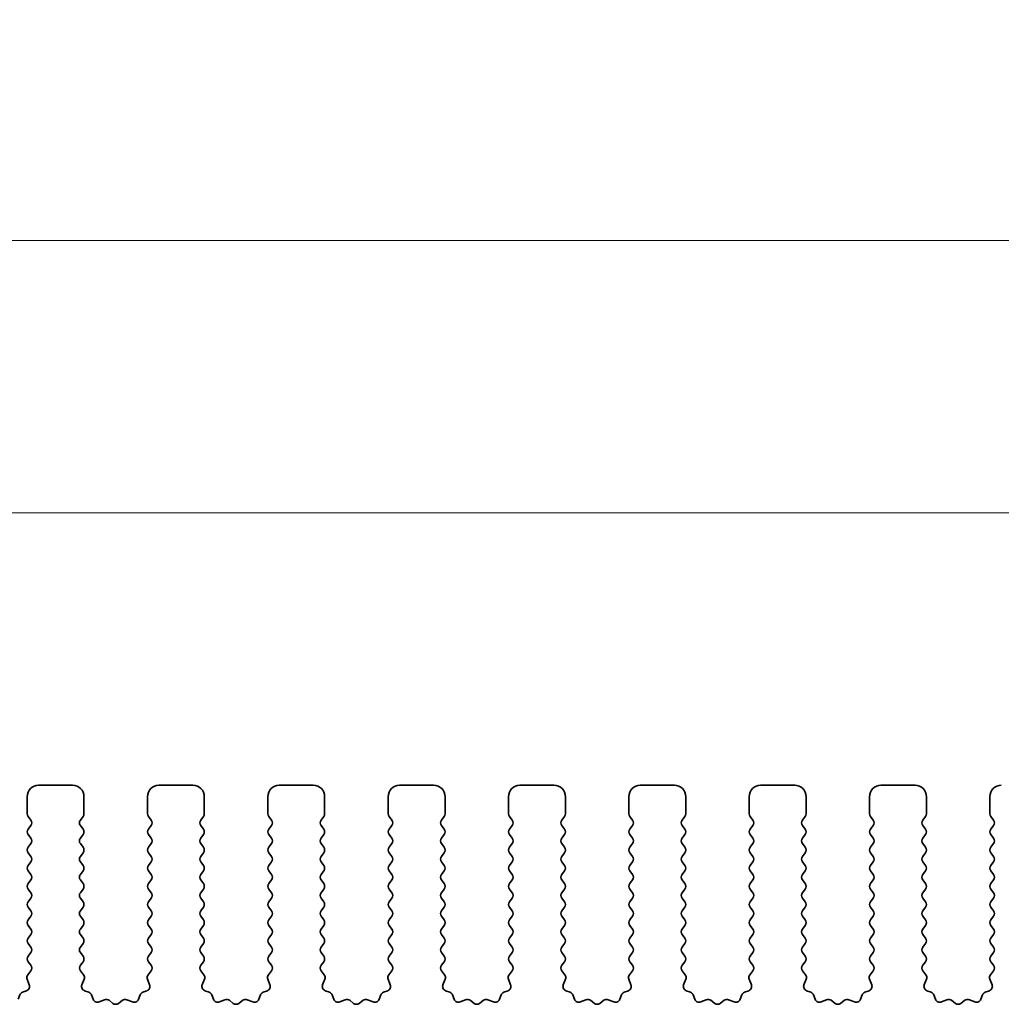
# Model space of a CAD drawing. Units: millimetres. Extents: x 36 to 5746, y 20 to 1144.
# Drawn here: x 3073 to 3116, y 528 to 571 of the extents above; entities that cross this region are included whole.
import ezdxf

# ---------------------------------------------------------------- set-up
doc = ezdxf.new("R2010")
doc.units = ezdxf.units.MM
doc.header["$LTSCALE"] = 2.5
doc.layers.get('Defpoints').update_dxf_attribs({"lineweight": 25})
doc.layers.add('Dimension (ISO)', color=7, linetype='Continuous', lineweight=18)
doc.layers.add('Visible (ISO)', color=7, linetype='Continuous', lineweight=35)
doc.styles.add('Note Text (TK)', font='txt')
doc.dimstyles.new('Default - Method 1b (TK)', dxfattribs={"dimscale": 2.5, "dimtxt": 2.5, "dimasz": 2.5, "dimexe": 1, "dimexo": 1.5, "dimgap": 1, "dimtad": 1, "dimtoh": 1, "dimrnd": 1e-08, "dimdsep": 46, "dimtxsty": 'Note Text (TK)', "dimcen": 0.09, "dimdle": 5, "dimclrd": 100, "dimclre": 100, "dimclrt": 7, "dimadec": 1, "dimazin": 1, "dimtfac": 1, "dimtmove": 0, "dimatfit": 3, "dimfxl": 1, "dimtolj": 1, "dimlwd": -1, "dimlwe": -1, "dimarcsym": 0})

# ---------------------------------------------------------------- blocks, each defined once
blk = doc.blocks.new('*D46')
at = {"layer": 'Defpoints', "color": 0}
for p in [(3242.314, 561.621), (3012.314, 530.012), (3242.314, 530.012)]:
    blk.add_point(p, dxfattribs=at)
at = {"layer": 'Dimension (ISO)', "color": 100}
for p, q in [((3012.314, 533.762), (3012.314, 564.121)), ((3242.314, 533.762), (3242.314, 564.121)), ((3018.564, 561.621), (3236.064, 561.621))]:
    blk.add_line(p, q, dxfattribs=at)
for points in [[(3018.564, 562.663), (3018.564, 560.58), (3012.314, 561.621)], [(3236.064, 562.663), (3236.064, 560.58), (3242.314, 561.621)]]:
    blk.add_solid(points, dxfattribs=at)
at = {"layer": 'Dimension (ISO)', "color": 7, "insert": (3120.886, 567.246), "char_height": 6.25, "attachment_point": 4, "style": 'Note Text (TK)'}
blk.add_mtext('\\A1;230', dxfattribs=at)
blk = doc.blocks.new('*D47')
at = {"layer": 'Defpoints', "color": 0}
for p in [(3236.314, 549.621), (3018.314, 530.621), (3236.314, 530.621)]:
    blk.add_point(p, dxfattribs=at)
at = {"layer": 'Dimension (ISO)', "color": 100}
for p, q in [((3018.314, 534.371), (3018.314, 552.121)), ((3236.314, 534.371), (3236.314, 552.121)), ((3024.564, 549.621), (3230.064, 549.621))]:
    blk.add_line(p, q, dxfattribs=at)
for points in [[(3024.564, 550.663), (3024.564, 548.58), (3018.314, 549.621)], [(3230.064, 550.663), (3230.064, 548.58), (3236.314, 549.621)]]:
    blk.add_solid(points, dxfattribs=at)
at = {"layer": 'Dimension (ISO)', "color": 7, "insert": (3120.939, 555.246), "char_height": 6.25, "attachment_point": 4, "style": 'Note Text (TK)'}
blk.add_mtext('\\A1;218', dxfattribs=at)

msp = doc.modelspace()

# ---------------------------------------------------------------- linework, layer by layer
at = {"layer": 'Visible (ISO)'}
for p, q in [((3075.0635, 537.6214), (3073.5635, 537.6214)), ((3080.3635, 537.6214), (3078.8635, 537.6214)), ((3085.6635, 537.6214), (3084.1635, 537.6214)), ((3090.9635, 537.6214), (3089.4635, 537.6214)), ((3096.2635, 537.6214), (3094.7635, 537.6214)), ((3101.5635, 537.6214), (3100.0635, 537.6214)), ((3106.8635, 537.6214), (3105.3635, 537.6214)), ((3112.1635, 537.6214), (3110.6635, 537.6214)), ((3073.0635, 537.1214), (3073.0635, 536.3714)), ((3075.5635, 536.3714), (3075.5635, 537.1214)), ((3078.3635, 537.1214), (3078.3635, 536.3714)), ((3080.8635, 536.3714), (3080.8635, 537.1214)), ((3083.6635, 537.1214), (3083.6635, 536.3714)), ((3086.1635, 536.3714), (3086.1635, 537.1214)), ((3088.9635, 537.1214), (3088.9635, 536.3714)), ((3091.4635, 536.3714), (3091.4635, 537.1214)), ((3094.2635, 537.1214), (3094.2635, 536.3714)), ((3096.7635, 536.3714), (3096.7635, 537.1214)), ((3099.5635, 537.1214), (3099.5635, 536.3714)), ((3102.0635, 536.3714), (3102.0635, 537.1214)), ((3104.8635, 537.1214), (3104.8635, 536.3714)), ((3107.3635, 536.3714), (3107.3635, 537.1214)), ((3110.1635, 537.1214), (3110.1635, 536.3714)), ((3112.6635, 536.3714), (3112.6635, 537.1214)), ((3115.4635, 537.1214), (3115.4635, 536.3714)), ((3073.1035, 536.2514), (3073.2235, 536.0914)), ((3075.4035, 536.0914), (3075.5235, 536.2514)), ((3078.4035, 536.2514), (3078.5235, 536.0914)), ((3080.7035, 536.0914), (3080.8235, 536.2514)), ((3083.7035, 536.2514), (3083.8235, 536.0914)), ((3086.0035, 536.0914), (3086.1235, 536.2514)), ((3089.0035, 536.2514), (3089.1235, 536.0914)), ((3091.3035, 536.0914), (3091.4235, 536.2514)), ((3094.3035, 536.2514), (3094.4235, 536.0914)), ((3096.6035, 536.0914), (3096.7235, 536.2514)), ((3099.6035, 536.2514), (3099.7235, 536.0914)), ((3101.9035, 536.0914), (3102.0235, 536.2514)), ((3104.9035, 536.2514), (3105.0235, 536.0914)), ((3107.2035, 536.0914), (3107.3235, 536.2514)), ((3110.2035, 536.2514), (3110.3235, 536.0914)), ((3112.5035, 536.0914), (3112.6235, 536.2514)), ((3115.5035, 536.2514), (3115.6235, 536.0914)), ((3073.2235, 535.8514), (3073.1035, 535.6914)), ((3075.5235, 535.6914), (3075.4035, 535.8514)), ((3078.5235, 535.8514), (3078.4035, 535.6914)), ((3080.8235, 535.6914), (3080.7035, 535.8514)), ((3083.8235, 535.8514), (3083.7035, 535.6914)), ((3086.1235, 535.6914), (3086.0035, 535.8514)), ((3089.1235, 535.8514), (3089.0035, 535.6914)), ((3091.4235, 535.6914), (3091.3035, 535.8514)), ((3094.4235, 535.8514), (3094.3035, 535.6914)), ((3096.7235, 535.6914), (3096.6035, 535.8514)), ((3099.7235, 535.8514), (3099.6035, 535.6914)), ((3102.0235, 535.6914), (3101.9035, 535.8514)), ((3105.0235, 535.8514), (3104.9035, 535.6914)), ((3107.3235, 535.6914), (3107.2035, 535.8514)), ((3110.3235, 535.8514), (3110.2035, 535.6914)), ((3112.6235, 535.6914), (3112.5035, 535.8514)), ((3115.6235, 535.8514), (3115.5035, 535.6914)), ((3073.1035, 535.4514), (3073.2235, 535.2914)), ((3075.4035, 535.2914), (3075.5235, 535.4514)), ((3078.4035, 535.4514), (3078.5235, 535.2914)), ((3080.7035, 535.2914), (3080.8235, 535.4514)), ((3083.7035, 535.4514), (3083.8235, 535.2914)), ((3086.0035, 535.2914), (3086.1235, 535.4514)), ((3089.0035, 535.4514), (3089.1235, 535.2914)), ((3091.3035, 535.2914), (3091.4235, 535.4514)), ((3094.3035, 535.4514), (3094.4235, 535.2914)), ((3096.6035, 535.2914), (3096.7235, 535.4514)), ((3099.6035, 535.4514), (3099.7235, 535.2914)), ((3101.9035, 535.2914), (3102.0235, 535.4514)), ((3104.9035, 535.4514), (3105.0235, 535.2914)), ((3107.2035, 535.2914), (3107.3235, 535.4514)), ((3110.2035, 535.4514), (3110.3235, 535.2914)), ((3112.5035, 535.2914), (3112.6235, 535.4514)), ((3115.5035, 535.4514), (3115.6235, 535.2914)), ((3073.2235, 535.0514), (3073.1035, 534.8914)), ((3075.5235, 534.8914), (3075.4035, 535.0514)), ((3078.5235, 535.0514), (3078.4035, 534.8914)), ((3080.8235, 534.8914), (3080.7035, 535.0514)), ((3083.8235, 535.0514), (3083.7035, 534.8914)), ((3086.1235, 534.8914), (3086.0035, 535.0514)), ((3089.1235, 535.0514), (3089.0035, 534.8914)), ((3091.4235, 534.8914), (3091.3035, 535.0514)), ((3094.4235, 535.0514), (3094.3035, 534.8914)), ((3096.7235, 534.8914), (3096.6035, 535.0514)), ((3099.7235, 535.0514), (3099.6035, 534.8914)), ((3102.0235, 534.8914), (3101.9035, 535.0514)), ((3105.0235, 535.0514), (3104.9035, 534.8914)), ((3107.3235, 534.8914), (3107.2035, 535.0514)), ((3110.3235, 535.0514), (3110.2035, 534.8914)), ((3112.6235, 534.8914), (3112.5035, 535.0514)), ((3115.6235, 535.0514), (3115.5035, 534.8914)), ((3073.1035, 534.6514), (3073.2235, 534.4914)), ((3075.4035, 534.4914), (3075.5235, 534.6514)), ((3078.4035, 534.6514), (3078.5235, 534.4914)), ((3080.7035, 534.4914), (3080.8235, 534.6514)), ((3083.7035, 534.6514), (3083.8235, 534.4914)), ((3086.0035, 534.4914), (3086.1235, 534.6514)), ((3089.0035, 534.6514), (3089.1235, 534.4914)), ((3091.3035, 534.4914), (3091.4235, 534.6514)), ((3094.3035, 534.6514), (3094.4235, 534.4914)), ((3096.6035, 534.4914), (3096.7235, 534.6514)), ((3099.6035, 534.6514), (3099.7235, 534.4914)), ((3101.9035, 534.4914), (3102.0235, 534.6514)), ((3104.9035, 534.6514), (3105.0235, 534.4914)), ((3107.2035, 534.4914), (3107.3235, 534.6514)), ((3110.2035, 534.6514), (3110.3235, 534.4914)), ((3112.5035, 534.4914), (3112.6235, 534.6514)), ((3115.5035, 534.6514), (3115.6235, 534.4914)), ((3073.2235, 534.2514), (3073.1035, 534.0914)), ((3075.5235, 534.0914), (3075.4035, 534.2514)), ((3078.5235, 534.2514), (3078.4035, 534.0914)), ((3080.8235, 534.0914), (3080.7035, 534.2514)), ((3083.8235, 534.2514), (3083.7035, 534.0914)), ((3086.1235, 534.0914), (3086.0035, 534.2514)), ((3089.1235, 534.2514), (3089.0035, 534.0914)), ((3091.4235, 534.0914), (3091.3035, 534.2514)), ((3094.4235, 534.2514), (3094.3035, 534.0914)), ((3096.7235, 534.0914), (3096.6035, 534.2514)), ((3099.7235, 534.2514), (3099.6035, 534.0914)), ((3102.0235, 534.0914), (3101.9035, 534.2514)), ((3105.0235, 534.2514), (3104.9035, 534.0914)), ((3107.3235, 534.0914), (3107.2035, 534.2514)), ((3110.3235, 534.2514), (3110.2035, 534.0914)), ((3112.6235, 534.0914), (3112.5035, 534.2514)), ((3115.6235, 534.2514), (3115.5035, 534.0914)), ((3073.1035, 533.8514), (3073.2235, 533.6914)), ((3075.4035, 533.6914), (3075.5235, 533.8514)), ((3078.4035, 533.8514), (3078.5235, 533.6914)), ((3080.7035, 533.6914), (3080.8235, 533.8514)), ((3083.7035, 533.8514), (3083.8235, 533.6914)), ((3086.0035, 533.6914), (3086.1235, 533.8514)), ((3089.0035, 533.8514), (3089.1235, 533.6914)), ((3091.3035, 533.6914), (3091.4235, 533.8514)), ((3094.3035, 533.8514), (3094.4235, 533.6914)), ((3096.6035, 533.6914), (3096.7235, 533.8514)), ((3099.6035, 533.8514), (3099.7235, 533.6914)), ((3101.9035, 533.6914), (3102.0235, 533.8514)), ((3104.9035, 533.8514), (3105.0235, 533.6914)), ((3107.2035, 533.6914), (3107.3235, 533.8514)), ((3110.2035, 533.8514), (3110.3235, 533.6914)), ((3112.5035, 533.6914), (3112.6235, 533.8514)), ((3115.5035, 533.8514), (3115.6235, 533.6914)), ((3073.2235, 533.4514), (3073.1035, 533.2914)), ((3075.5235, 533.2914), (3075.4035, 533.4514)), ((3078.5235, 533.4514), (3078.4035, 533.2914)), ((3080.8235, 533.2914), (3080.7035, 533.4514)), ((3083.8235, 533.4514), (3083.7035, 533.2914)), ((3086.1235, 533.2914), (3086.0035, 533.4514)), ((3089.1235, 533.4514), (3089.0035, 533.2914)), ((3091.4235, 533.2914), (3091.3035, 533.4514)), ((3094.4235, 533.4514), (3094.3035, 533.2914)), ((3096.7235, 533.2914), (3096.6035, 533.4514)), ((3099.7235, 533.4514), (3099.6035, 533.2914)), ((3102.0235, 533.2914), (3101.9035, 533.4514)), ((3105.0235, 533.4514), (3104.9035, 533.2914)), ((3107.3235, 533.2914), (3107.2035, 533.4514)), ((3110.3235, 533.4514), (3110.2035, 533.2914)), ((3112.6235, 533.2914), (3112.5035, 533.4514)), ((3115.6235, 533.4514), (3115.5035, 533.2914)), ((3073.1035, 533.0514), (3073.2235, 532.8914)), ((3073.2235, 532.6514), (3073.1035, 532.4914)), ((3075.4035, 532.8914), (3075.5235, 533.0514)), ((3075.5235, 532.4914), (3075.4035, 532.6514)), ((3078.4035, 533.0514), (3078.5235, 532.8914)), ((3078.5235, 532.6514), (3078.4035, 532.4914)), ((3080.7035, 532.8914), (3080.8235, 533.0514)), ((3080.8235, 532.4914), (3080.7035, 532.6514)), ((3083.7035, 533.0514), (3083.8235, 532.8914)), ((3083.8235, 532.6514), (3083.7035, 532.4914)), ((3086.0035, 532.8914), (3086.1235, 533.0514)), ((3086.1235, 532.4914), (3086.0035, 532.6514)), ((3089.0035, 533.0514), (3089.1235, 532.8914)), ((3089.1235, 532.6514), (3089.0035, 532.4914)), ((3091.3035, 532.8914), (3091.4235, 533.0514)), ((3091.4235, 532.4914), (3091.3035, 532.6514)), ((3094.3035, 533.0514), (3094.4235, 532.8914)), ((3094.4235, 532.6514), (3094.3035, 532.4914)), ((3096.6035, 532.8914), (3096.7235, 533.0514)), ((3096.7235, 532.4914), (3096.6035, 532.6514)), ((3099.6035, 533.0514), (3099.7235, 532.8914)), ((3099.7235, 532.6514), (3099.6035, 532.4914)), ((3101.9035, 532.8914), (3102.0235, 533.0514)), ((3102.0235, 532.4914), (3101.9035, 532.6514)), ((3104.9035, 533.0514), (3105.0235, 532.8914)), ((3105.0235, 532.6514), (3104.9035, 532.4914)), ((3107.2035, 532.8914), (3107.3235, 533.0514)), ((3107.3235, 532.4914), (3107.2035, 532.6514)), ((3110.2035, 533.0514), (3110.3235, 532.8914)), ((3110.3235, 532.6514), (3110.2035, 532.4914)), ((3112.5035, 532.8914), (3112.6235, 533.0514)), ((3112.6235, 532.4914), (3112.5035, 532.6514)), ((3115.5035, 533.0514), (3115.6235, 532.8914)), ((3115.6235, 532.6514), (3115.5035, 532.4914)), ((3073.1035, 532.2514), (3073.2235, 532.0914)), ((3075.4035, 532.0914), (3075.5235, 532.2514)), ((3078.4035, 532.2514), (3078.5235, 532.0914)), ((3080.7035, 532.0914), (3080.8235, 532.2514)), ((3083.7035, 532.2514), (3083.8235, 532.0914)), ((3086.0035, 532.0914), (3086.1235, 532.2514)), ((3089.0035, 532.2514), (3089.1235, 532.0914)), ((3091.3035, 532.0914), (3091.4235, 532.2514)), ((3094.3035, 532.2514), (3094.4235, 532.0914)), ((3096.6035, 532.0914), (3096.7235, 532.2514)), ((3099.6035, 532.2514), (3099.7235, 532.0914)), ((3101.9035, 532.0914), (3102.0235, 532.2514)), ((3104.9035, 532.2514), (3105.0235, 532.0914)), ((3107.2035, 532.0914), (3107.3235, 532.2514)), ((3110.2035, 532.2514), (3110.3235, 532.0914)), ((3112.5035, 532.0914), (3112.6235, 532.2514)), ((3115.5035, 532.2514), (3115.6235, 532.0914)), ((3073.2235, 531.8514), (3073.1035, 531.6914)), ((3075.5235, 531.6914), (3075.4035, 531.8514)), ((3078.5235, 531.8514), (3078.4035, 531.6914)), ((3080.8235, 531.6914), (3080.7035, 531.8514)), ((3083.8235, 531.8514), (3083.7035, 531.6914)), ((3086.1235, 531.6914), (3086.0035, 531.8514)), ((3089.1235, 531.8514), (3089.0035, 531.6914)), ((3091.4235, 531.6914), (3091.3035, 531.8514)), ((3094.4235, 531.8514), (3094.3035, 531.6914)), ((3096.7235, 531.6914), (3096.6035, 531.8514)), ((3099.7235, 531.8514), (3099.6035, 531.6914)), ((3102.0235, 531.6914), (3101.9035, 531.8514)), ((3105.0235, 531.8514), (3104.9035, 531.6914)), ((3107.3235, 531.6914), (3107.2035, 531.8514)), ((3110.3235, 531.8514), (3110.2035, 531.6914)), ((3112.6235, 531.6914), (3112.5035, 531.8514)), ((3115.6235, 531.8514), (3115.5035, 531.6914)), ((3073.1035, 531.4514), (3073.2235, 531.2914)), ((3075.4035, 531.2914), (3075.5235, 531.4514)), ((3078.4035, 531.4514), (3078.5235, 531.2914)), ((3080.7035, 531.2914), (3080.8235, 531.4514)), ((3083.7035, 531.4514), (3083.8235, 531.2914)), ((3086.0035, 531.2914), (3086.1235, 531.4514)), ((3089.0035, 531.4514), (3089.1235, 531.2914)), ((3091.3035, 531.2914), (3091.4235, 531.4514)), ((3094.3035, 531.4514), (3094.4235, 531.2914)), ((3096.6035, 531.2914), (3096.7235, 531.4514)), ((3099.6035, 531.4514), (3099.7235, 531.2914)), ((3101.9035, 531.2914), (3102.0235, 531.4514)), ((3104.9035, 531.4514), (3105.0235, 531.2914)), ((3107.2035, 531.2914), (3107.3235, 531.4514)), ((3110.2035, 531.4514), (3110.3235, 531.2914)), ((3112.5035, 531.2914), (3112.6235, 531.4514)), ((3115.5035, 531.4514), (3115.6235, 531.2914)), ((3073.2235, 531.0514), (3073.1035, 530.8914)), ((3075.5235, 530.8914), (3075.4035, 531.0514)), ((3078.5235, 531.0514), (3078.4035, 530.8914)), ((3080.8235, 530.8914), (3080.7035, 531.0514)), ((3083.8235, 531.0514), (3083.7035, 530.8914)), ((3086.1235, 530.8914), (3086.0035, 531.0514)), ((3089.1235, 531.0514), (3089.0035, 530.8914)), ((3091.4235, 530.8914), (3091.3035, 531.0514)), ((3094.4235, 531.0514), (3094.3035, 530.8914)), ((3096.7235, 530.8914), (3096.6035, 531.0514)), ((3099.7235, 531.0514), (3099.6035, 530.8914)), ((3102.0235, 530.8914), (3101.9035, 531.0514)), ((3105.0235, 531.0514), (3104.9035, 530.8914)), ((3107.3235, 530.8914), (3107.2035, 531.0514)), ((3110.3235, 531.0514), (3110.2035, 530.8914)), ((3112.6235, 530.8914), (3112.5035, 531.0514)), ((3115.6235, 531.0514), (3115.5035, 530.8914)), ((3073.1035, 530.6514), (3073.2235, 530.4914)), ((3075.4035, 530.4914), (3075.5235, 530.6514)), ((3078.4035, 530.6514), (3078.5235, 530.4914)), ((3080.7035, 530.4914), (3080.8235, 530.6514)), ((3083.7035, 530.6514), (3083.8235, 530.4914)), ((3086.0035, 530.4914), (3086.1235, 530.6514)), ((3089.0035, 530.6514), (3089.1235, 530.4914)), ((3091.3035, 530.4914), (3091.4235, 530.6514)), ((3094.3035, 530.6514), (3094.4235, 530.4914)), ((3096.6035, 530.4914), (3096.7235, 530.6514)), ((3099.6035, 530.6514), (3099.7235, 530.4914)), ((3101.9035, 530.4914), (3102.0235, 530.6514)), ((3104.9035, 530.6514), (3105.0235, 530.4914)), ((3107.2035, 530.4914), (3107.3235, 530.6514)), ((3110.2035, 530.6514), (3110.3235, 530.4914)), ((3112.5035, 530.4914), (3112.6235, 530.6514)), ((3115.5035, 530.6514), (3115.6235, 530.4914)), ((3073.2235, 530.2514), (3073.1035, 530.0914)), ((3075.5235, 530.0914), (3075.4035, 530.2514)), ((3078.5235, 530.2514), (3078.4035, 530.0914)), ((3080.8235, 530.0914), (3080.7035, 530.2514)), ((3083.8235, 530.2514), (3083.7035, 530.0914)), ((3086.1235, 530.0914), (3086.0035, 530.2514)), ((3089.1235, 530.2514), (3089.0035, 530.0914)), ((3091.4235, 530.0914), (3091.3035, 530.2514)), ((3094.4235, 530.2514), (3094.3035, 530.0914)), ((3096.7235, 530.0914), (3096.6035, 530.2514)), ((3099.7235, 530.2514), (3099.6035, 530.0914)), ((3102.0235, 530.0914), (3101.9035, 530.2514)), ((3105.0235, 530.2514), (3104.9035, 530.0914)), ((3107.3235, 530.0914), (3107.2035, 530.2514)), ((3110.3235, 530.2514), (3110.2035, 530.0914)), ((3112.6235, 530.0914), (3112.5035, 530.2514)), ((3115.6235, 530.2514), (3115.5035, 530.0914)), ((3073.1035, 529.8514), (3073.2219, 529.6936)), ((3075.4052, 529.6936), (3075.5235, 529.8514)), ((3078.4035, 529.8514), (3078.5219, 529.6936)), ((3080.7052, 529.6936), (3080.8235, 529.8514)), ((3083.7035, 529.8514), (3083.8219, 529.6936)), ((3086.0052, 529.6936), (3086.1235, 529.8514)), ((3089.0035, 529.8514), (3089.1219, 529.6936)), ((3091.3052, 529.6936), (3091.4235, 529.8514)), ((3094.3035, 529.8514), (3094.4219, 529.6936)), ((3096.6052, 529.6936), (3096.7235, 529.8514)), ((3099.6035, 529.8514), (3099.7219, 529.6936)), ((3101.9052, 529.6936), (3102.0235, 529.8514)), ((3104.9035, 529.8514), (3105.0219, 529.6936)), ((3107.2052, 529.6936), (3107.3235, 529.8514)), ((3110.2035, 529.8514), (3110.3219, 529.6936)), ((3112.5052, 529.6936), (3112.6235, 529.8514)), ((3115.5035, 529.8514), (3115.6219, 529.6936)), ((3073.2197, 529.4508), (3073.0842, 529.2766)), ((3075.5429, 529.2766), (3075.4073, 529.4508)), ((3078.5197, 529.4508), (3078.3842, 529.2766)), ((3080.8429, 529.2766), (3080.7073, 529.4508)), ((3083.8197, 529.4508), (3083.6842, 529.2766)), ((3086.1429, 529.2766), (3086.0073, 529.4508)), ((3089.1197, 529.4508), (3088.9842, 529.2766)), ((3091.4429, 529.2766), (3091.3073, 529.4508)), ((3094.4197, 529.4508), (3094.2842, 529.2766)), ((3096.7429, 529.2766), (3096.6073, 529.4508)), ((3099.7197, 529.4508), (3099.5842, 529.2766)), ((3102.0429, 529.2766), (3101.9073, 529.4508)), ((3105.0197, 529.4508), (3104.8842, 529.2766)), ((3107.3429, 529.2766), (3107.2073, 529.4508)), ((3110.3197, 529.4508), (3110.1842, 529.2766)), ((3112.6429, 529.2766), (3112.5073, 529.4508)), ((3115.6197, 529.4508), (3115.4842, 529.2766)), ((3073.0565, 529.079), (3073.1548, 528.8349)), ((3075.4723, 528.8349), (3075.5706, 529.079)), ((3078.3565, 529.079), (3078.4548, 528.8349)), ((3080.7723, 528.8349), (3080.8706, 529.079)), ((3083.6565, 529.079), (3083.7548, 528.8349)), ((3086.0723, 528.8349), (3086.1706, 529.079)), ((3088.9565, 529.079), (3089.0548, 528.8349)), ((3091.3723, 528.8349), (3091.4706, 529.079)), ((3094.2565, 529.079), (3094.3548, 528.8349)), ((3096.6723, 528.8349), (3096.7706, 529.079)), ((3099.5565, 529.079), (3099.6548, 528.8349)), ((3101.9723, 528.8349), (3102.0706, 529.079)), ((3104.8565, 529.079), (3104.9548, 528.8349)), ((3107.2723, 528.8349), (3107.3706, 529.079)), ((3110.1565, 529.079), (3110.2548, 528.8349)), ((3112.5723, 528.8349), (3112.6706, 529.079)), ((3115.4565, 529.079), (3115.5548, 528.8349)), ((3072.7327, 528.3848), (3072.6621, 528.1957)), ((3073.0392, 528.5729), (3072.8501, 528.5023)), ((3075.777, 528.5023), (3075.5879, 528.5729)), ((3075.965, 528.1957), (3075.8944, 528.3848)), ((3078.0327, 528.3848), (3077.9621, 528.1957)), ((3078.3392, 528.5729), (3078.1501, 528.5023)), ((3081.077, 528.5023), (3080.8879, 528.5729)), ((3081.265, 528.1957), (3081.1944, 528.3848)), ((3083.3327, 528.3848), (3083.2621, 528.1957)), ((3083.6392, 528.5729), (3083.4501, 528.5023)), ((3086.377, 528.5023), (3086.1879, 528.5729)), ((3086.565, 528.1957), (3086.4944, 528.3848)), ((3088.6327, 528.3848), (3088.5621, 528.1957)), ((3088.9392, 528.5729), (3088.7501, 528.5023)), ((3091.677, 528.5023), (3091.4879, 528.5729)), ((3091.865, 528.1957), (3091.7944, 528.3848)), ((3093.9327, 528.3848), (3093.8621, 528.1957)), ((3094.2392, 528.5729), (3094.0501, 528.5023)), ((3096.977, 528.5023), (3096.7879, 528.5729)), ((3097.165, 528.1957), (3097.0944, 528.3848)), ((3099.2327, 528.3848), (3099.1621, 528.1957)), ((3099.5392, 528.5729), (3099.3501, 528.5023)), ((3102.277, 528.5023), (3102.0879, 528.5729)), ((3102.465, 528.1957), (3102.3944, 528.3848)), ((3104.5327, 528.3848), (3104.4621, 528.1957)), ((3104.8392, 528.5729), (3104.6501, 528.5023)), ((3107.577, 528.5023), (3107.3879, 528.5729)), ((3107.765, 528.1957), (3107.6944, 528.3848)), ((3109.8327, 528.3848), (3109.7621, 528.1957)), ((3110.1392, 528.5729), (3109.9501, 528.5023)), ((3112.877, 528.5023), (3112.6879, 528.5729)), ((3113.065, 528.1957), (3112.9944, 528.3848)), ((3115.1327, 528.3848), (3115.0621, 528.1957)), ((3115.4392, 528.5729), (3115.2501, 528.5023)), ((3076.4712, 528.1784), (3076.2271, 528.0801)), ((3076.8407, 528.0169), (3076.6687, 528.1507)), ((3077.2584, 528.1507), (3077.0863, 528.0169)), ((3077.7, 528.0801), (3077.4559, 528.1784)), ((3081.7712, 528.1784), (3081.5271, 528.0801)), ((3082.1407, 528.0169), (3081.9687, 528.1507)), ((3082.5584, 528.1507), (3082.3863, 528.0169)), ((3083, 528.0801), (3082.7559, 528.1784)), ((3087.0712, 528.1784), (3086.8271, 528.0801)), ((3087.4407, 528.0169), (3087.2687, 528.1507)), ((3087.8584, 528.1507), (3087.6863, 528.0169)), ((3088.3, 528.0801), (3088.0559, 528.1784)), ((3092.3712, 528.1784), (3092.1271, 528.0801)), ((3092.7407, 528.0169), (3092.5687, 528.1507)), ((3093.1584, 528.1507), (3092.9863, 528.0169)), ((3093.6, 528.0801), (3093.3559, 528.1784)), ((3097.6712, 528.1784), (3097.4271, 528.0801)), ((3098.0407, 528.0169), (3097.8687, 528.1507)), ((3098.4584, 528.1507), (3098.2863, 528.0169)), ((3098.9, 528.0801), (3098.6559, 528.1784)), ((3102.9712, 528.1784), (3102.7271, 528.0801)), ((3103.3407, 528.0169), (3103.1687, 528.1507)), ((3103.7584, 528.1507), (3103.5863, 528.0169)), ((3104.2, 528.0801), (3103.9559, 528.1784)), ((3108.2712, 528.1784), (3108.0271, 528.0801)), ((3108.6407, 528.0169), (3108.4687, 528.1507)), ((3109.0584, 528.1507), (3108.8863, 528.0169)), ((3109.5, 528.0801), (3109.2559, 528.1784)), ((3113.5712, 528.1784), (3113.3271, 528.0801)), ((3113.9407, 528.0169), (3113.7687, 528.1507)), ((3114.3584, 528.1507), (3114.1863, 528.0169)), ((3114.8, 528.0801), (3114.5559, 528.1784))]:
    msp.add_line(p, q, dxfattribs=at)
for centre, radius, start, end in [((3073.5635, 537.1214), 0.5, 90, 180), ((3075.0635, 537.1214), 0.5, 0, 90), ((3078.8635, 537.1214), 0.5, 90, 180), ((3080.3635, 537.1214), 0.5, 0, 90), ((3084.1635, 537.1214), 0.5, 90, 180), ((3085.6635, 537.1214), 0.5, 0, 90), ((3089.4635, 537.1214), 0.5, 90, 180), ((3090.9635, 537.1214), 0.5, 0, 90), ((3094.7635, 537.1214), 0.5, 90, 180), ((3096.2635, 537.1214), 0.5, 0, 90), ((3100.0635, 537.1214), 0.5, 90, 180), ((3101.5635, 537.1214), 0.5, 0, 90), ((3105.3635, 537.1214), 0.5, 90, 180), ((3106.8635, 537.1214), 0.5, 0, 90), ((3110.6635, 537.1214), 0.5, 90, 180), ((3112.1635, 537.1214), 0.5, 0, 90), ((3115.9635, 537.1214), 0.5, 90, 180), ((3073.2635, 536.3714), 0.2, 180, 216.8699), ((3073.0635, 535.9714), 0.2, 323.1301, 36.8699), ((3075.5635, 535.9714), 0.2, 143.1301, 216.8699), ((3075.3635, 536.3714), 0.2, 323.1301, 0), ((3078.5635, 536.3714), 0.2, 180, 216.8699), ((3078.3635, 535.9714), 0.2, 323.1301, 36.8699), ((3080.8635, 535.9714), 0.2, 143.1301, 216.8699), ((3080.6635, 536.3714), 0.2, 323.1301, 0), ((3083.8635, 536.3714), 0.2, 180, 216.8699), ((3083.6635, 535.9714), 0.2, 323.1301, 36.8699), ((3086.1635, 535.9714), 0.2, 143.1301, 216.8699), ((3085.9635, 536.3714), 0.2, 323.1301, 0), ((3089.1635, 536.3714), 0.2, 180, 216.8699), ((3088.9635, 535.9714), 0.2, 323.1301, 36.8699), ((3091.4635, 535.9714), 0.2, 143.1301, 216.8699), ((3091.2635, 536.3714), 0.2, 323.1301, 0), ((3094.4635, 536.3714), 0.2, 180, 216.8699), ((3094.2635, 535.9714), 0.2, 323.1301, 36.8699), ((3096.7635, 535.9714), 0.2, 143.1301, 216.8699), ((3096.5635, 536.3714), 0.2, 323.1301, 0), ((3099.7635, 536.3714), 0.2, 180, 216.8699), ((3099.5635, 535.9714), 0.2, 323.1301, 36.8699), ((3102.0635, 535.9714), 0.2, 143.1301, 216.8699), ((3101.8635, 536.3714), 0.2, 323.1301, 0), ((3105.0635, 536.3714), 0.2, 180, 216.8699), ((3104.8635, 535.9714), 0.2, 323.1301, 36.8699), ((3107.3635, 535.9714), 0.2, 143.1301, 216.8699), ((3107.1635, 536.3714), 0.2, 323.1301, 0), ((3110.3635, 536.3714), 0.2, 180, 216.8699), ((3110.1635, 535.9714), 0.2, 323.1301, 36.8699), ((3112.6635, 535.9714), 0.2, 143.1301, 216.8699), ((3112.4635, 536.3714), 0.2, 323.1301, 0), ((3115.6635, 536.3714), 0.2, 180, 216.8699), ((3115.4635, 535.9714), 0.2, 323.1301, 36.8699), ((3073.2635, 535.5714), 0.2, 143.1301, 216.8699), ((3075.3635, 535.5714), 0.2, 323.1301, 36.8699), ((3078.5635, 535.5714), 0.2, 143.1301, 216.8699), ((3080.6635, 535.5714), 0.2, 323.1301, 36.8699), ((3083.8635, 535.5714), 0.2, 143.1301, 216.8699), ((3085.9635, 535.5714), 0.2, 323.1301, 36.8699), ((3089.1635, 535.5714), 0.2, 143.1301, 216.8699), ((3091.2635, 535.5714), 0.2, 323.1301, 36.8699), ((3094.4635, 535.5714), 0.2, 143.1301, 216.8699), ((3096.5635, 535.5714), 0.2, 323.1301, 36.8699), ((3099.7635, 535.5714), 0.2, 143.1301, 216.8699), ((3101.8635, 535.5714), 0.2, 323.1301, 36.8699), ((3105.0635, 535.5714), 0.2, 143.1301, 216.8699), ((3107.1635, 535.5714), 0.2, 323.1301, 36.8699), ((3110.3635, 535.5714), 0.2, 143.1301, 216.8699), ((3112.4635, 535.5714), 0.2, 323.1301, 36.8699), ((3115.6635, 535.5714), 0.2, 143.1301, 216.8699), ((3073.0635, 535.1714), 0.2, 323.1301, 36.8699), ((3075.5635, 535.1714), 0.2, 143.1301, 216.8699), ((3078.3635, 535.1714), 0.2, 323.1301, 36.8699), ((3080.8635, 535.1714), 0.2, 143.1301, 216.8699), ((3083.6635, 535.1714), 0.2, 323.1301, 36.8699), ((3086.1635, 535.1714), 0.2, 143.1301, 216.8699), ((3088.9635, 535.1714), 0.2, 323.1301, 36.8699), ((3091.4635, 535.1714), 0.2, 143.1301, 216.8699), ((3094.2635, 535.1714), 0.2, 323.1301, 36.8699), ((3096.7635, 535.1714), 0.2, 143.1301, 216.8699), ((3099.5635, 535.1714), 0.2, 323.1301, 36.8699), ((3102.0635, 535.1714), 0.2, 143.1301, 216.8699), ((3104.8635, 535.1714), 0.2, 323.1301, 36.8699), ((3107.3635, 535.1714), 0.2, 143.1301, 216.8699), ((3110.1635, 535.1714), 0.2, 323.1301, 36.8699), ((3112.6635, 535.1714), 0.2, 143.1301, 216.8699), ((3115.4635, 535.1714), 0.2, 323.1301, 36.8699), ((3073.2635, 534.7714), 0.2, 143.1301, 216.8699), ((3075.3635, 534.7714), 0.2, 323.1301, 36.8699), ((3078.5635, 534.7714), 0.2, 143.1301, 216.8699), ((3080.6635, 534.7714), 0.2, 323.1301, 36.8699), ((3083.8635, 534.7714), 0.2, 143.1301, 216.8699), ((3085.9635, 534.7714), 0.2, 323.1301, 36.8699), ((3089.1635, 534.7714), 0.2, 143.1301, 216.8699), ((3091.2635, 534.7714), 0.2, 323.1301, 36.8699), ((3094.4635, 534.7714), 0.2, 143.1301, 216.8699), ((3096.5635, 534.7714), 0.2, 323.1301, 36.8699), ((3099.7635, 534.7714), 0.2, 143.1301, 216.8699), ((3101.8635, 534.7714), 0.2, 323.1301, 36.8699), ((3105.0635, 534.7714), 0.2, 143.1301, 216.8699), ((3107.1635, 534.7714), 0.2, 323.1301, 36.8699), ((3110.3635, 534.7714), 0.2, 143.1301, 216.8699), ((3112.4635, 534.7714), 0.2, 323.1301, 36.8699), ((3115.6635, 534.7714), 0.2, 143.1301, 216.8699), ((3073.0635, 534.3714), 0.2, 323.1301, 36.8699), ((3075.5635, 534.3714), 0.2, 143.1301, 216.8699), ((3078.3635, 534.3714), 0.2, 323.1301, 36.8699), ((3080.8635, 534.3714), 0.2, 143.1301, 216.8699), ((3083.6635, 534.3714), 0.2, 323.1301, 36.8699), ((3086.1635, 534.3714), 0.2, 143.1301, 216.8699), ((3088.9635, 534.3714), 0.2, 323.1301, 36.8699), ((3091.4635, 534.3714), 0.2, 143.1301, 216.8699), ((3094.2635, 534.3714), 0.2, 323.1301, 36.8699), ((3096.7635, 534.3714), 0.2, 143.1301, 216.8699), ((3099.5635, 534.3714), 0.2, 323.1301, 36.8699), ((3102.0635, 534.3714), 0.2, 143.1301, 216.8699), ((3104.8635, 534.3714), 0.2, 323.1301, 36.8699), ((3107.3635, 534.3714), 0.2, 143.1301, 216.8699), ((3110.1635, 534.3714), 0.2, 323.1301, 36.8699), ((3112.6635, 534.3714), 0.2, 143.1301, 216.8699), ((3115.4635, 534.3714), 0.2, 323.1301, 36.8699), ((3073.2635, 533.9714), 0.2, 143.1301, 216.8699), ((3075.3635, 533.9714), 0.2, 323.1301, 36.8699), ((3078.5635, 533.9714), 0.2, 143.1301, 216.8699), ((3080.6635, 533.9714), 0.2, 323.1301, 36.8699), ((3083.8635, 533.9714), 0.2, 143.1301, 216.8699), ((3085.9635, 533.9714), 0.2, 323.1301, 36.8699), ((3089.1635, 533.9714), 0.2, 143.1301, 216.8699), ((3091.2635, 533.9714), 0.2, 323.1301, 36.8699), ((3094.4635, 533.9714), 0.2, 143.1301, 216.8699), ((3096.5635, 533.9714), 0.2, 323.1301, 36.8699), ((3099.7635, 533.9714), 0.2, 143.1301, 216.8699), ((3101.8635, 533.9714), 0.2, 323.1301, 36.8699), ((3105.0635, 533.9714), 0.2, 143.1301, 216.8699), ((3107.1635, 533.9714), 0.2, 323.1301, 36.8699), ((3110.3635, 533.9714), 0.2, 143.1301, 216.8699), ((3112.4635, 533.9714), 0.2, 323.1301, 36.8699), ((3115.6635, 533.9714), 0.2, 143.1301, 216.8699), ((3073.0635, 533.5714), 0.2, 323.1301, 36.8699), ((3075.5635, 533.5714), 0.2, 143.1301, 216.8699), ((3078.3635, 533.5714), 0.2, 323.1301, 36.8699), ((3080.8635, 533.5714), 0.2, 143.1301, 216.8699), ((3083.6635, 533.5714), 0.2, 323.1301, 36.8699), ((3086.1635, 533.5714), 0.2, 143.1301, 216.8699), ((3088.9635, 533.5714), 0.2, 323.1301, 36.8699), ((3091.4635, 533.5714), 0.2, 143.1301, 216.8699), ((3094.2635, 533.5714), 0.2, 323.1301, 36.8699), ((3096.7635, 533.5714), 0.2, 143.1301, 216.8699), ((3099.5635, 533.5714), 0.2, 323.1301, 36.8699), ((3102.0635, 533.5714), 0.2, 143.1301, 216.8699), ((3104.8635, 533.5714), 0.2, 323.1301, 36.8699), ((3107.3635, 533.5714), 0.2, 143.1301, 216.8699), ((3110.1635, 533.5714), 0.2, 323.1301, 36.8699), ((3112.6635, 533.5714), 0.2, 143.1301, 216.8699), ((3115.4635, 533.5714), 0.2, 323.1301, 36.8699), ((3073.2635, 533.1714), 0.2, 143.1301, 216.8699), ((3075.3635, 533.1714), 0.2, 323.1301, 36.8699), ((3078.5635, 533.1714), 0.2, 143.1301, 216.8699), ((3080.6635, 533.1714), 0.2, 323.1301, 36.8699), ((3083.8635, 533.1714), 0.2, 143.1301, 216.8699), ((3085.9635, 533.1714), 0.2, 323.1301, 36.8699), ((3089.1635, 533.1714), 0.2, 143.1301, 216.8699), ((3091.2635, 533.1714), 0.2, 323.1301, 36.8699), ((3094.4635, 533.1714), 0.2, 143.1301, 216.8699), ((3096.5635, 533.1714), 0.2, 323.1301, 36.8699), ((3099.7635, 533.1714), 0.2, 143.1301, 216.8699), ((3101.8635, 533.1714), 0.2, 323.1301, 36.8699), ((3105.0635, 533.1714), 0.2, 143.1301, 216.8699), ((3107.1635, 533.1714), 0.2, 323.1301, 36.8699), ((3110.3635, 533.1714), 0.2, 143.1301, 216.8699), ((3112.4635, 533.1714), 0.2, 323.1301, 36.8699), ((3115.6635, 533.1714), 0.2, 143.1301, 216.8699), ((3073.0635, 532.7714), 0.2, 323.1301, 36.8699), ((3075.5635, 532.7714), 0.2, 143.1301, 216.8699), ((3078.3635, 532.7714), 0.2, 323.1301, 36.8699), ((3080.8635, 532.7714), 0.2, 143.1301, 216.8699), ((3083.6635, 532.7714), 0.2, 323.1301, 36.8699), ((3086.1635, 532.7714), 0.2, 143.1301, 216.8699), ((3088.9635, 532.7714), 0.2, 323.1301, 36.8699), ((3091.4635, 532.7714), 0.2, 143.1301, 216.8699), ((3094.2635, 532.7714), 0.2, 323.1301, 36.8699), ((3096.7635, 532.7714), 0.2, 143.1301, 216.8699), ((3099.5635, 532.7714), 0.2, 323.1301, 36.8699), ((3102.0635, 532.7714), 0.2, 143.1301, 216.8699), ((3104.8635, 532.7714), 0.2, 323.1301, 36.8699), ((3107.3635, 532.7714), 0.2, 143.1301, 216.8699), ((3110.1635, 532.7714), 0.2, 323.1301, 36.8699), ((3112.6635, 532.7714), 0.2, 143.1301, 216.8699), ((3115.4635, 532.7714), 0.2, 323.1301, 36.8699), ((3073.2635, 532.3714), 0.2, 143.1301, 216.8699), ((3075.3635, 532.3714), 0.2, 323.1301, 36.8699), ((3078.5635, 532.3714), 0.2, 143.1301, 216.8699), ((3080.6635, 532.3714), 0.2, 323.1301, 36.8699), ((3083.8635, 532.3714), 0.2, 143.1301, 216.8699), ((3085.9635, 532.3714), 0.2, 323.1301, 36.8699), ((3089.1635, 532.3714), 0.2, 143.1301, 216.8699), ((3091.2635, 532.3714), 0.2, 323.1301, 36.8699), ((3094.4635, 532.3714), 0.2, 143.1301, 216.8699), ((3096.5635, 532.3714), 0.2, 323.1301, 36.8699), ((3099.7635, 532.3714), 0.2, 143.1301, 216.8699), ((3101.8635, 532.3714), 0.2, 323.1301, 36.8699), ((3105.0635, 532.3714), 0.2, 143.1301, 216.8699), ((3107.1635, 532.3714), 0.2, 323.1301, 36.8699), ((3110.3635, 532.3714), 0.2, 143.1301, 216.8699), ((3112.4635, 532.3714), 0.2, 323.1301, 36.8699), ((3115.6635, 532.3714), 0.2, 143.1301, 216.8699), ((3073.0635, 531.9714), 0.2, 323.1301, 36.8699), ((3075.5635, 531.9714), 0.2, 143.1301, 216.8699), ((3078.3635, 531.9714), 0.2, 323.1301, 36.8699), ((3080.8635, 531.9714), 0.2, 143.1301, 216.8699), ((3083.6635, 531.9714), 0.2, 323.1301, 36.8699), ((3086.1635, 531.9714), 0.2, 143.1301, 216.8699), ((3088.9635, 531.9714), 0.2, 323.1301, 36.8699), ((3091.4635, 531.9714), 0.2, 143.1301, 216.8699), ((3094.2635, 531.9714), 0.2, 323.1301, 36.8699), ((3096.7635, 531.9714), 0.2, 143.1301, 216.8699), ((3099.5635, 531.9714), 0.2, 323.1301, 36.8699), ((3102.0635, 531.9714), 0.2, 143.1301, 216.8699), ((3104.8635, 531.9714), 0.2, 323.1301, 36.8699), ((3107.3635, 531.9714), 0.2, 143.1301, 216.8699), ((3110.1635, 531.9714), 0.2, 323.1301, 36.8699), ((3112.6635, 531.9714), 0.2, 143.1301, 216.8699), ((3115.4635, 531.9714), 0.2, 323.1301, 36.8699), ((3073.2635, 531.5714), 0.2, 143.1301, 216.8699), ((3075.3635, 531.5714), 0.2, 323.1301, 36.8699), ((3078.5635, 531.5714), 0.2, 143.1301, 216.8699), ((3080.6635, 531.5714), 0.2, 323.1301, 36.8699), ((3083.8635, 531.5714), 0.2, 143.1301, 216.8699), ((3085.9635, 531.5714), 0.2, 323.1301, 36.8699), ((3089.1635, 531.5714), 0.2, 143.1301, 216.8699), ((3091.2635, 531.5714), 0.2, 323.1301, 36.8699), ((3094.4635, 531.5714), 0.2, 143.1301, 216.8699), ((3096.5635, 531.5714), 0.2, 323.1301, 36.8699), ((3099.7635, 531.5714), 0.2, 143.1301, 216.8699), ((3101.8635, 531.5714), 0.2, 323.1301, 36.8699), ((3105.0635, 531.5714), 0.2, 143.1301, 216.8699), ((3107.1635, 531.5714), 0.2, 323.1301, 36.8699), ((3110.3635, 531.5714), 0.2, 143.1301, 216.8699), ((3112.4635, 531.5714), 0.2, 323.1301, 36.8699), ((3115.6635, 531.5714), 0.2, 143.1301, 216.8699), ((3073.2635, 530.7714), 0.2, 143.1301, 216.8699), ((3073.0635, 531.1714), 0.2, 323.1301, 36.8699), ((3075.5635, 531.1714), 0.2, 143.1301, 216.8699), ((3075.3635, 530.7714), 0.2, 323.1301, 36.8699), ((3078.5635, 530.7714), 0.2, 143.1301, 216.8699), ((3078.3635, 531.1714), 0.2, 323.1301, 36.8699), ((3080.8635, 531.1714), 0.2, 143.1301, 216.8699), ((3080.6635, 530.7714), 0.2, 323.1301, 36.8699), ((3083.8635, 530.7714), 0.2, 143.1301, 216.8699), ((3083.6635, 531.1714), 0.2, 323.1301, 36.8699), ((3086.1635, 531.1714), 0.2, 143.1301, 216.8699), ((3085.9635, 530.7714), 0.2, 323.1301, 36.8699), ((3089.1635, 530.7714), 0.2, 143.1301, 216.8699), ((3088.9635, 531.1714), 0.2, 323.1301, 36.8699), ((3091.4635, 531.1714), 0.2, 143.1301, 216.8699), ((3091.2635, 530.7714), 0.2, 323.1301, 36.8699), ((3094.4635, 530.7714), 0.2, 143.1301, 216.8699), ((3094.2635, 531.1714), 0.2, 323.1301, 36.8699), ((3096.7635, 531.1714), 0.2, 143.1301, 216.8699), ((3096.5635, 530.7714), 0.2, 323.1301, 36.8699), ((3099.7635, 530.7714), 0.2, 143.1301, 216.8699), ((3099.5635, 531.1714), 0.2, 323.1301, 36.8699), ((3102.0635, 531.1714), 0.2, 143.1301, 216.8699), ((3101.8635, 530.7714), 0.2, 323.1301, 36.8699), ((3105.0635, 530.7714), 0.2, 143.1301, 216.8699), ((3104.8635, 531.1714), 0.2, 323.1301, 36.8699), ((3107.3635, 531.1714), 0.2, 143.1301, 216.8699), ((3107.1635, 530.7714), 0.2, 323.1301, 36.8699), ((3110.3635, 530.7714), 0.2, 143.1301, 216.8699), ((3110.1635, 531.1714), 0.2, 323.1301, 36.8699), ((3112.6635, 531.1714), 0.2, 143.1301, 216.8699), ((3112.4635, 530.7714), 0.2, 323.1301, 36.8699), ((3115.6635, 530.7714), 0.2, 143.1301, 216.8699), ((3115.4635, 531.1714), 0.2, 323.1301, 36.8699), ((3073.0635, 530.3714), 0.2, 323.1301, 36.8699), ((3075.5635, 530.3714), 0.2, 143.1301, 216.8699), ((3078.3635, 530.3714), 0.2, 323.1301, 36.8699), ((3080.8635, 530.3714), 0.2, 143.1301, 216.8699), ((3083.6635, 530.3714), 0.2, 323.1301, 36.8699), ((3086.1635, 530.3714), 0.2, 143.1301, 216.8699), ((3088.9635, 530.3714), 0.2, 323.1301, 36.8699), ((3091.4635, 530.3714), 0.2, 143.1301, 216.8699), ((3094.2635, 530.3714), 0.2, 323.1301, 36.8699), ((3096.7635, 530.3714), 0.2, 143.1301, 216.8699), ((3099.5635, 530.3714), 0.2, 323.1301, 36.8699), ((3102.0635, 530.3714), 0.2, 143.1301, 216.8699), ((3104.8635, 530.3714), 0.2, 323.1301, 36.8699), ((3107.3635, 530.3714), 0.2, 143.1301, 216.8699), ((3110.1635, 530.3714), 0.2, 323.1301, 36.8699), ((3112.6635, 530.3714), 0.2, 143.1301, 216.8699), ((3115.4635, 530.3714), 0.2, 323.1301, 36.8699), ((3073.2635, 529.9714), 0.2, 143.1301, 216.8699), ((3075.3635, 529.9714), 0.2, 323.1301, 36.8699), ((3078.5635, 529.9714), 0.2, 143.1301, 216.8699), ((3080.6635, 529.9714), 0.2, 323.1301, 36.8699), ((3083.8635, 529.9714), 0.2, 143.1301, 216.8699), ((3085.9635, 529.9714), 0.2, 323.1301, 36.8699), ((3089.1635, 529.9714), 0.2, 143.1301, 216.8699), ((3091.2635, 529.9714), 0.2, 323.1301, 36.8699), ((3094.4635, 529.9714), 0.2, 143.1301, 216.8699), ((3096.5635, 529.9714), 0.2, 323.1301, 36.8699), ((3099.7635, 529.9714), 0.2, 143.1301, 216.8699), ((3101.8635, 529.9714), 0.2, 323.1301, 36.8699), ((3105.0635, 529.9714), 0.2, 143.1301, 216.8699), ((3107.1635, 529.9714), 0.2, 323.1301, 36.8699), ((3110.3635, 529.9714), 0.2, 143.1301, 216.8699), ((3112.4635, 529.9714), 0.2, 323.1301, 36.8699), ((3115.6635, 529.9714), 0.2, 143.1301, 216.8699), ((3073.0619, 529.5736), 0.2, 322.11819, 36.8699), ((3075.5652, 529.5736), 0.2, 143.1301, 217.88181), ((3078.3619, 529.5736), 0.2, 322.11819, 36.8699), ((3080.8652, 529.5736), 0.2, 143.1301, 217.88181), ((3083.6619, 529.5736), 0.2, 322.11819, 36.8699), ((3086.1652, 529.5736), 0.2, 143.1301, 217.88181), ((3088.9619, 529.5736), 0.2, 322.11819, 36.8699), ((3091.4652, 529.5736), 0.2, 143.1301, 217.88181), ((3094.2619, 529.5736), 0.2, 322.11819, 36.8699), ((3096.7652, 529.5736), 0.2, 143.1301, 217.88181), ((3099.5619, 529.5736), 0.2, 322.11819, 36.8699), ((3102.0652, 529.5736), 0.2, 143.1301, 217.88181), ((3104.8619, 529.5736), 0.2, 322.11819, 36.8699), ((3107.3652, 529.5736), 0.2, 143.1301, 217.88181), ((3110.1619, 529.5736), 0.2, 322.11819, 36.8699), ((3112.6652, 529.5736), 0.2, 143.1301, 217.88181), ((3115.4619, 529.5736), 0.2, 322.11819, 36.8699), ((3073.242, 529.1537), 0.2, 142.11819, 201.93022), ((3075.385, 529.1537), 0.2, 338.06978, 37.88181), ((3078.542, 529.1537), 0.2, 142.11819, 201.93022), ((3080.685, 529.1537), 0.2, 338.06978, 37.88181), ((3083.842, 529.1537), 0.2, 142.11819, 201.93022), ((3085.985, 529.1537), 0.2, 338.06978, 37.88181), ((3089.142, 529.1537), 0.2, 142.11819, 201.93022), ((3091.285, 529.1537), 0.2, 338.06978, 37.88181), ((3094.442, 529.1537), 0.2, 142.11819, 201.93022), ((3096.585, 529.1537), 0.2, 338.06978, 37.88181), ((3099.742, 529.1537), 0.2, 142.11819, 201.93022), ((3101.885, 529.1537), 0.2, 338.06978, 37.88181), ((3105.042, 529.1537), 0.2, 142.11819, 201.93022), ((3107.185, 529.1537), 0.2, 338.06978, 37.88181), ((3110.342, 529.1537), 0.2, 142.11819, 201.93022), ((3112.485, 529.1537), 0.2, 338.06978, 37.88181), ((3115.642, 529.1537), 0.2, 142.11819, 201.93022), ((3072.9693, 528.7602), 0.2, 290.46977, 21.93022), ((3075.6578, 528.7602), 0.2, 158.06978, 249.53023), ((3078.2693, 528.7602), 0.2, 290.46977, 21.93022), ((3080.9578, 528.7602), 0.2, 158.06978, 249.53023), ((3083.5693, 528.7602), 0.2, 290.46977, 21.93022), ((3086.2578, 528.7602), 0.2, 158.06978, 249.53023), ((3088.8693, 528.7602), 0.2, 290.46977, 21.93022), ((3091.5578, 528.7602), 0.2, 158.06978, 249.53023), ((3094.1693, 528.7602), 0.2, 290.46977, 21.93022), ((3096.8578, 528.7602), 0.2, 158.06978, 249.53023), ((3099.4693, 528.7602), 0.2, 290.46977, 21.93022), ((3102.1578, 528.7602), 0.2, 158.06978, 249.53023), ((3104.7693, 528.7602), 0.2, 290.46977, 21.93022), ((3107.4578, 528.7602), 0.2, 158.06978, 249.53023), ((3110.0693, 528.7602), 0.2, 290.46977, 21.93022), ((3112.7578, 528.7602), 0.2, 158.06978, 249.53023), ((3115.3693, 528.7602), 0.2, 290.46977, 21.93022), ((3072.92, 528.3149), 0.2, 110.46977, 159.53023), ((3075.707, 528.3149), 0.2, 20.46977, 69.53023), ((3078.22, 528.3149), 0.2, 110.46977, 159.53023), ((3081.007, 528.3149), 0.2, 20.46977, 69.53023), ((3083.52, 528.3149), 0.2, 110.46977, 159.53023), ((3086.307, 528.3149), 0.2, 20.46977, 69.53023), ((3088.82, 528.3149), 0.2, 110.46977, 159.53023), ((3091.607, 528.3149), 0.2, 20.46977, 69.53023), ((3094.12, 528.3149), 0.2, 110.46977, 159.53023), ((3096.907, 528.3149), 0.2, 20.46977, 69.53023), ((3099.42, 528.3149), 0.2, 110.46977, 159.53023), ((3102.207, 528.3149), 0.2, 20.46977, 69.53023), ((3104.72, 528.3149), 0.2, 110.46977, 159.53023), ((3107.507, 528.3149), 0.2, 20.46977, 69.53023), ((3110.02, 528.3149), 0.2, 110.46977, 159.53023), ((3112.807, 528.3149), 0.2, 20.46977, 69.53023), ((3115.32, 528.3149), 0.2, 110.46977, 159.53023), ((3076.1524, 528.2657), 0.2, 200.46977, 291.93022), ((3076.5459, 527.9929), 0.2, 52.11819, 111.93022), ((3076.9635, 528.1748), 0.2, 232.11819, 307.88181), ((3077.3812, 527.9929), 0.2, 68.06978, 127.88181), ((3077.7747, 528.2657), 0.2, 248.06978, 339.53023), ((3081.4524, 528.2657), 0.2, 200.46977, 291.93022), ((3081.8459, 527.9929), 0.2, 52.11819, 111.93022), ((3082.2635, 528.1748), 0.2, 232.11819, 307.88181), ((3082.6812, 527.9929), 0.2, 68.06978, 127.88181), ((3083.0747, 528.2657), 0.2, 248.06978, 339.53023), ((3086.7524, 528.2657), 0.2, 200.46977, 291.93022), ((3087.1459, 527.9929), 0.2, 52.11819, 111.93022), ((3087.5635, 528.1748), 0.2, 232.11819, 307.88181), ((3087.9812, 527.9929), 0.2, 68.06978, 127.88181), ((3088.3747, 528.2657), 0.2, 248.06978, 339.53023), ((3092.0524, 528.2657), 0.2, 200.46977, 291.93022), ((3092.4459, 527.9929), 0.2, 52.11819, 111.93022), ((3092.8635, 528.1748), 0.2, 232.11819, 307.88181), ((3093.2812, 527.9929), 0.2, 68.06978, 127.88181), ((3093.6747, 528.2657), 0.2, 248.06978, 339.53023), ((3097.3524, 528.2657), 0.2, 200.46977, 291.93022), ((3097.7459, 527.9929), 0.2, 52.11819, 111.93022), ((3098.1635, 528.1748), 0.2, 232.11819, 307.88181), ((3098.5812, 527.9929), 0.2, 68.06978, 127.88181), ((3098.9747, 528.2657), 0.2, 248.06978, 339.53023), ((3102.6524, 528.2657), 0.2, 200.46977, 291.93022), ((3103.0459, 527.9929), 0.2, 52.11819, 111.93022), ((3103.4635, 528.1748), 0.2, 232.11819, 307.88181), ((3103.8812, 527.9929), 0.2, 68.06978, 127.88181), ((3104.2747, 528.2657), 0.2, 248.06978, 339.53023), ((3107.9524, 528.2657), 0.2, 200.46977, 291.93022), ((3108.3459, 527.9929), 0.2, 52.11819, 111.93022), ((3108.7635, 528.1748), 0.2, 232.11819, 307.88181), ((3109.1812, 527.9929), 0.2, 68.06978, 127.88181), ((3109.5747, 528.2657), 0.2, 248.06978, 339.53023), ((3113.2524, 528.2657), 0.2, 200.46977, 291.93022), ((3113.6459, 527.9929), 0.2, 52.11819, 111.93022), ((3114.0635, 528.1748), 0.2, 232.11819, 307.88181), ((3114.4812, 527.9929), 0.2, 68.06978, 127.88181), ((3114.8747, 528.2657), 0.2, 248.06978, 339.53023)]:
    msp.add_arc(centre, radius, start, end, dxfattribs=at)

# ---------------------------------------------------------------- dimensions: what is measured, and where the dimension line sits
at = {"layer": 'Dimension (ISO)', "color": 100}
for base, p1, p2, picture, middle in [((3242.3135, 561.6214), (3012.3135, 530.0115), (3242.3135, 530.0115), '*D46', (3127.3135, 561.6214)), ((3236.3135, 549.6214), (3018.3135, 530.6214), (3236.3135, 530.6214), '*D47', (3127.3135, 549.6214))]:
    dim = msp.add_linear_dim(base=base, p1=p1, p2=p2, angle=180, dimstyle='Default - Method 1b (TK)', override={"dimtoh": 0, "dimtofl": 0, "dimatfit": 1}, dxfattribs=at)
    dim.commit()
    dim.dimension.update_dxf_attribs({"geometry": picture, "text_midpoint": middle, "dimtype": 160})

doc.saveas('drawing.dxf')
